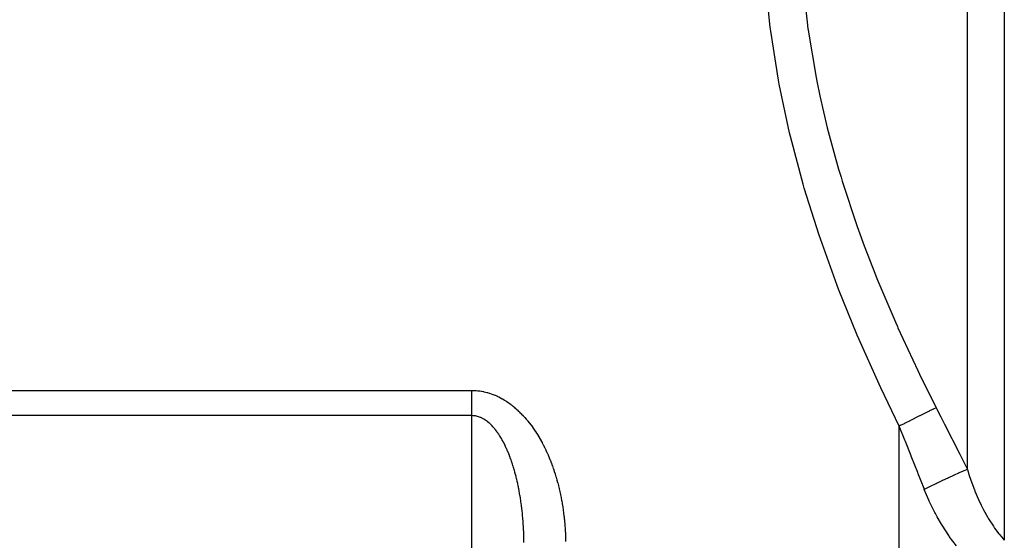
# Model space of a CAD drawing. Extents: x 24 to 1312, y -841 to 283.
# Drawn here: x 888 to 982, y -329 to -279 of the extents above; entities that cross this region are included whole.
import ezdxf

# ---------------------------------------------------------------- set-up
doc = ezdxf.new("R2010")
doc.units = 0
doc.linetypes.add('DASHED', pattern=[11.05, 8.7, -2.35])
doc.layers.add('NEVIDI', color=4, linetype='DASHED')

msp = doc.modelspace()

# ---------------------------------------------------------------- linework, layer by layer
at = {"layer": 'NEVIDI', "color": 7, "linetype": 'CONTINUOUS'}
for p, q in [((982.071068, -168.953401), (982.071068, -329.053417)), ((978.535534, -322.248341), (978.535534, -210.726255)), ((959.618221, -279.813706), (959.146017, -275.017633)), ((962.710319, -275.144125), (963.189887, -279.64083)), ((959.667867, -280.201404), (959.618221, -279.813706)), ((960.4072, -284.917605), (959.667867, -280.201404)), ((963.189887, -279.64083), (963.203412, -279.740962)), ((963.203412, -279.740962), (963.254587, -280.111899)), ((963.254587, -280.111899), (964.013453, -284.637341)), ((960.477894, -285.299411), (960.4072, -284.917605)), ((964.013453, -284.637341), (964.085463, -285.002815)), ((964.085463, -285.002815), (964.37795, -286.412275)), ((961.46494, -289.942314), (960.477894, -285.299411)), ((964.37795, -286.412275), (965.090403, -289.463311)), ((965.090403, -289.463311), (965.181582, -289.823548)), ((965.181582, -289.823548), (966.174953, -293.430967)), ((961.554849, -290.317527), (961.46494, -289.942314)), ((962.770176, -294.893092), (961.554849, -290.317527)), ((966.174953, -293.430967), (966.413239, -294.226233)), ((966.413239, -294.226233), (966.522163, -294.582352)), ((966.522163, -294.582352), (967.961395, -298.932839)), ((962.877676, -295.262311), (962.770176, -294.893092)), ((964.302077, -299.775375), (962.877676, -295.262311)), ((967.961395, -298.932839), (968.08705, -299.286539)), ((968.08705, -299.286539), (968.642591, -300.809635)), ((964.425835, -300.139771), (964.302077, -299.775375)), ((966.041353, -304.595796), (964.425835, -300.139771)), ((968.642591, -300.809635), (969.71548, -303.588908)), ((969.71548, -303.588908), (969.855813, -303.938711)), ((969.855813, -303.938711), (971.657021, -308.199959)), ((966.179928, -304.955753), (966.041353, -304.595796)), ((967.969589, -309.360219), (966.179928, -304.955753)), ((971.657021, -308.199959), (971.810681, -308.546293)), ((971.810681, -308.546293), (971.871183, -308.682003)), ((971.871183, -308.682003), (973.769013, -312.770846)), ((968.121471, -309.715758), (967.969589, -309.360219)), ((970.069305, -314.072932), (968.121471, -309.715758)), ((973.769013, -312.770846), (973.934823, -313.114196)), ((973.934823, -313.114196), (975.535531, -316.33241)), ((970.233461, -314.424871), (970.069305, -314.072932)), ((972, -318.087635), (970.233461, -314.424871)), ((881, -314.673442), (931, -314.673442)), ((931, -314.673442), (931.005733, -314.673404)), ((931, -314.680283), (931, -314.673442)), ((931, -314.866151), (931, -314.680283)), ((931, -314.90174), (931, -314.866151)), ((931, -315.08688), (931, -314.90174)), ((931, -315.108701), (931, -315.08688)), ((931, -315.122255), (931, -315.108701)), ((931, -315.306333), (931, -315.122255)), ((931, -315.341495), (931, -315.306333)), ((931, -315.52385), (931, -315.341495)), ((931.005733, -314.673404), (931.029886, -314.673316)), ((931.029886, -314.673316), (931.191491, -314.675699)), ((931.191491, -314.675699), (931.215406, -314.676489)), ((931.215406, -314.676489), (931.376891, -314.684753)), ((931.376891, -314.684753), (931.400752, -314.686405)), ((931.400752, -314.686405), (931.561976, -314.700464)), ((931.561976, -314.700464), (931.585791, -314.702967)), ((931.585791, -314.702967), (931.746645, -314.72273)), ((931.746645, -314.72273), (931.770474, -314.726081)), ((931.770474, -314.726081), (931.93105, -314.751494)), ((931.93105, -314.751494), (931.954754, -314.755662)), ((931.954754, -314.755662), (932.114935, -314.786644)), ((932.114935, -314.786644), (932.138573, -314.79163)), ((932.138573, -314.79163), (932.298315, -314.828116)), ((932.298315, -314.828116), (932.321879, -314.83391)), ((932.321879, -314.83391), (932.481094, -314.875831)), ((932.481094, -314.875831), (932.504619, -314.882435)), ((932.504619, -314.882435), (932.663336, -314.929758)), ((932.663336, -314.929758), (932.686733, -314.937142)), ((932.686733, -314.937142), (932.844855, -314.989806)), ((932.844855, -314.989806), (932.868154, -314.997974)), ((932.868154, -314.997974), (933.025627, -315.055935)), ((933.025627, -315.055935), (933.048822, -315.06488)), ((933.048822, -315.06488), (933.20559, -315.128101)), ((933.20559, -315.128101), (933.228675, -315.137819)), ((933.228675, -315.137819), (933.384475, -315.206176)), ((933.384475, -315.206176), (933.407628, -315.216748)), ((933.407628, -315.216748), (933.562593, -315.290296)), ((933.562593, -315.290296), (933.58561, -315.301637)), ((933.58561, -315.301637), (933.739819, -315.380432)), ((933.739819, -315.380432), (933.762543, -315.392461)), ((933.762543, -315.392461), (933.915631, -315.476335)), ((931, -315.558602), (931, -315.52385)), ((931, -315.674472), (931, -315.558602)), ((931, -315.738776), (931, -315.674472)), ((931, -315.773046), (931, -315.738776)), ((931, -315.950431), (931, -315.773046)), ((931, -315.983922), (931, -315.950431)), ((931, -316.158175), (931, -315.983922)), ((931, -316.191181), (931, -316.158175)), ((931, -316.219776), (931, -316.191181)), ((931, -316.361381), (931, -316.219776)), ((931, -316.393401), (931, -316.361381)), ((933.915631, -315.476335), (933.938345, -315.489205)), ((933.938345, -315.489205), (934.090364, -315.578218)), ((934.090364, -315.578218), (934.112907, -315.591849)), ((934.112907, -315.591849), (934.263779, -315.686002)), ((934.263779, -315.686002), (934.286137, -315.700394)), ((934.286137, -315.700394), (934.435763, -315.799682)), ((934.435763, -315.799682), (934.457945, -315.814847)), ((934.457945, -315.814847), (934.606274, -315.919262)), ((934.606274, -315.919262), (934.628241, -315.935174)), ((934.628241, -315.935174), (934.775211, -316.044673)), ((934.775211, -316.044673), (934.796971, -316.061338)), ((934.796971, -316.061338), (934.942653, -316.175978)), ((934.942653, -316.175978), (934.964083, -316.193297)), ((934.964083, -316.193297), (935.108192, -316.312841)), ((935.108192, -316.312841), (935.129518, -316.330992)), ((935.129518, -316.330992), (935.2721, -316.455463)), ((975.535531, -316.33241), (975.261121, -316.468643)), ((975.535533, -316.332406), (975.56878, -316.397579)), ((931, -317.093775), (881, -317.093775)), ((931, -316.559403), (931, -316.393401)), ((931, -316.590597), (931, -316.559403)), ((931, -316.732866), (931, -316.590597)), ((931, -316.751648), (931, -316.732866)), ((931, -316.781982), (931, -316.751648)), ((931, -316.937536), (931, -316.781982)), ((931, -316.966655), (931, -316.937536)), ((931, -317.093775), (931, -316.966655)), ((931, -339.679906), (931, -317.093775)), ((931.016476, -317.093841), (931.000006, -317.093775)), ((931.029753, -317.093994), (931.016476, -317.093841)), ((931.119391, -317.097326), (931.029753, -317.093994)), ((931.132658, -317.09816), (931.119391, -317.097326)), ((931.222243, -317.106093), (931.132658, -317.09816)), ((931.235502, -317.107607), (931.222243, -317.106093)), ((931.325011, -317.120132), (931.235502, -317.107607)), ((931.338263, -317.122327), (931.325011, -317.120132)), ((931.427657, -317.139436), (931.338263, -317.122327)), ((931.440883, -317.142308), (931.427657, -317.139436)), ((931.455846, -317.145664), (931.440883, -317.142308)), ((931.530087, -317.163982), (931.455846, -317.145664)), ((931.54329, -317.167532), (931.530087, -317.163982)), ((931.6323, -317.193769), (931.54329, -317.167532)), ((931.645474, -317.197995), (931.6323, -317.193769)), ((931.734242, -317.228782), (931.645474, -317.197995)), ((931.747373, -317.23368), (931.734242, -317.228782)), ((931.83587, -317.269011), (931.747373, -317.23368)), ((931.848924, -317.274567), (931.83587, -317.269011)), ((931.937148, -317.314448), (931.848924, -317.274567)), ((931.950184, -317.320687), (931.937148, -317.314448)), ((932.038003, -317.365066), (931.950184, -317.320687)), ((935.2721, -316.455463), (935.293193, -316.474341)), ((935.293193, -316.474341), (935.434221, -316.603695)), ((935.434221, -316.603695), (935.455056, -316.623273)), ((935.455056, -316.623273), (935.594439, -316.757401)), ((935.594439, -316.757401), (935.615048, -316.777704)), ((935.615048, -316.777704), (935.752722, -316.916512)), ((935.752722, -316.916512), (935.773073, -316.937503)), ((935.773073, -316.937503), (935.908985, -317.080897)), ((935.908985, -317.080897), (935.929072, -317.102569)), ((935.929072, -317.102569), (936.063182, -317.25051)), ((936.063182, -317.25051), (936.082994, -317.272853)), ((936.082994, -317.272853), (936.215224, -317.42528)), ((973.696519, -317.245394), (973.488062, -317.348883)), ((973.814376, -317.186883), (973.696519, -317.245394)), ((973.947768, -317.12066), (973.814376, -317.186883)), ((973.967976, -317.110628), (973.947768, -317.12066)), ((974.230668, -316.980213), (973.967976, -317.110628)), ((974.340691, -316.925593), (974.230668, -316.980213)), ((974.402389, -316.894962), (974.340691, -316.925593)), ((974.421165, -316.885641), (974.402389, -316.894962)), ((974.725332, -316.734636), (974.421165, -316.885641)), ((974.824432, -316.685438), (974.725332, -316.734636)), ((974.825897, -316.684711), (974.824432, -316.685438)), ((974.841793, -316.676819), (974.825897, -316.684711)), ((975.172104, -316.512835), (974.841793, -316.676819)), ((975.208555, -316.494739), (975.172104, -316.512835)), ((975.224067, -316.487038), (975.208555, -316.494739)), ((975.261121, -316.468643), (975.224067, -316.487038)), ((975.56878, -316.397579), (975.982559, -317.209461)), ((975.982559, -317.209461), (976.271702, -317.777621)), ((932.050992, -317.371977), (932.038003, -317.365066)), ((932.078857, -317.38711), (932.050992, -317.371977)), ((932.1384, -317.420842), (932.078857, -317.38711)), ((932.151437, -317.428482), (932.1384, -317.420842)), ((932.238351, -317.481777), (932.151437, -317.428482)), ((932.251262, -317.490045), (932.238351, -317.481777)), ((932.337804, -317.547837), (932.251262, -317.490045)), ((932.350594, -317.55673), (932.337804, -317.547837)), ((932.436684, -317.618971), (932.350594, -317.55673)), ((932.449403, -317.62852), (932.436684, -317.618971)), ((932.534945, -317.695142), (932.449403, -317.62852)), ((932.547584, -317.705342), (932.534945, -317.695142)), ((932.632582, -317.776349), (932.547584, -317.705342)), ((932.645141, -317.7872), (932.632582, -317.776349)), ((932.68487, -317.82214), (932.645141, -317.7872)), ((932.72946, -317.862479), (932.68487, -317.82214)), ((932.741917, -317.873961), (932.72946, -317.862479)), ((932.825686, -317.953633), (932.741917, -317.873961)), ((932.838039, -317.965747), (932.825686, -317.953633)), ((932.921054, -318.049624), (932.838039, -317.965747)), ((932.933359, -318.062428), (932.921054, -318.049624)), ((933.015685, -318.15058), (932.933359, -318.062428)), ((933.027836, -318.163962), (933.015685, -318.15058)), ((933.10942, -318.256326), (933.027836, -318.163962)), ((933.121453, -318.270323), (933.10942, -318.256326)), ((936.215224, -317.42528), (936.234753, -317.448288)), ((936.234753, -317.448288), (936.36507, -317.60519)), ((936.36507, -317.60519), (936.384318, -317.628869)), ((936.384318, -317.628869), (936.512641, -317.79016)), ((936.512641, -317.79016), (936.531582, -317.814481)), ((936.531582, -317.814481), (936.657881, -317.980131)), ((936.657881, -317.980131), (936.676518, -318.005097)), ((936.676518, -318.005097), (936.800791, -318.175111)), ((936.800791, -318.175111), (936.819055, -318.200627)), ((936.819055, -318.200627), (936.941137, -318.374769)), ((972.083195, -318.046326), (971.999997, -318.087629)), ((972, -401.020944), (972, -318.087635)), ((972.535927, -319.438695), (972, -318.087635)), ((972.452512, -317.862983), (972.083195, -318.046326)), ((972.474852, -317.851892), (972.452512, -317.862983)), ((972.548652, -317.815254), (972.474852, -317.851892)), ((972.675553, -317.752255), (972.548652, -317.815254)), ((972.966242, -317.607942), (972.675553, -317.752255)), ((972.988161, -317.59706), (972.966242, -317.607942)), ((973.132669, -317.525318), (972.988161, -317.59706)), ((973.256045, -317.464068), (973.132669, -317.525318)), ((973.466853, -317.359412), (973.256045, -317.464068)), ((973.488062, -317.348883), (973.466853, -317.359412)), ((976.271702, -317.777621), (976.338014, -317.908018)), ((976.338014, -317.908018), (977.039125, -319.288819)), ((933.202234, -318.36682), (933.121453, -318.270323)), ((933.214148, -318.38143), (933.202234, -318.36682)), ((933.263925, -318.443531), (933.214148, -318.38143)), ((933.294125, -318.482053), (933.263925, -318.443531)), ((933.305989, -318.497363), (933.294125, -318.482053)), ((933.385091, -318.602026), (933.305989, -318.497363)), ((933.396759, -318.617849), (933.385091, -318.602026)), ((933.475038, -318.726615), (933.396759, -318.617849)), ((933.486572, -318.74303), (933.475038, -318.726615)), ((933.563924, -318.855763), (933.486572, -318.74303)), ((933.575321, -318.872767), (933.563924, -318.855763)), ((933.651732, -318.98945), (933.575321, -318.872767)), ((933.662931, -319.006948), (933.651732, -318.98945)), ((933.738386, -319.127564), (933.662931, -319.006948)), ((933.749498, -319.145733), (933.738386, -319.127564)), ((933.807005, -319.241462), (933.749498, -319.145733)), ((936.941137, -318.374769), (936.959141, -318.400989)), ((936.959141, -318.400989), (937.07902, -318.579222)), ((937.07902, -318.579222), (937.096693, -318.606045)), ((937.096693, -318.606045), (937.214427, -318.788437)), ((937.214427, -318.788437), (937.231664, -318.815693)), ((937.231664, -318.815693), (937.347004, -319.001863)), ((937.347004, -319.001863), (937.363997, -319.029861)), ((937.363997, -319.029861), (937.476983, -319.219897)), ((933.823941, -319.270207), (933.807005, -319.241462)), ((933.834891, -319.288927), (933.823941, -319.270207)), ((933.908205, -319.417053), (933.834891, -319.288927)), ((933.919, -319.436336), (933.908205, -319.417053)), ((933.991287, -319.568282), (933.919, -319.436336)), ((934.001971, -319.588207), (933.991287, -319.568282)), ((934.07312, -319.723767), (934.001971, -319.588207)), ((934.083576, -319.744116), (934.07312, -319.723767)), ((934.153664, -319.883433), (934.083576, -319.744116)), ((934.163957, -319.904328), (934.153664, -319.883433)), ((934.232818, -320.047073), (934.163957, -319.904328)), ((934.242944, -320.068505), (934.232818, -320.047073)), ((934.305585, -320.203696), (934.242944, -320.068505)), ((937.476983, -319.219897), (937.493624, -319.248469)), ((937.493624, -319.248469), (937.604319, -319.44251)), ((937.604319, -319.44251), (937.620498, -319.471463)), ((937.620498, -319.471463), (937.728648, -319.669071)), ((937.728648, -319.669071), (937.744565, -319.698765)), ((937.744565, -319.698765), (937.850222, -319.900032)), ((937.850222, -319.900032), (937.865766, -319.930267)), ((937.865766, -319.930267), (937.968991, -320.135313)), ((937.968991, -320.135313), (937.98406, -320.165881)), ((972.588982, -319.572624), (972.535927, -319.438695)), ((973.127154, -320.93293), (972.588982, -319.572624)), ((977.039125, -319.288819), (977.104994, -319.418741)), ((977.104994, -319.418741), (977.804615, -320.800718)), ((934.310651, -320.214829), (934.305585, -320.203696)), ((934.320547, -320.236662), (934.310651, -320.214829)), ((934.387057, -320.386477), (934.320547, -320.236662)), ((934.396821, -320.40893), (934.387057, -320.386477)), ((934.462044, -320.562042), (934.396821, -320.40893)), ((934.471617, -320.584984), (934.462044, -320.562042)), ((934.535561, -320.741417), (934.471617, -320.584984)), ((934.54494, -320.764839), (934.535561, -320.741417)), ((934.607549, -320.924461), (934.54494, -320.764839)), ((934.61677, -320.948458), (934.607549, -320.924461)), ((934.67805, -321.111274), (934.61677, -320.948458)), ((937.98406, -320.165881), (938.084612, -320.3742)), ((938.084612, -320.3742), (938.099393, -320.405477)), ((938.099393, -320.405477), (938.197397, -320.617295)), ((938.197397, -320.617295), (938.211746, -320.648975)), ((938.211746, -320.648975), (938.307018, -320.863853)), ((938.307018, -320.863853), (938.32101, -320.896099)), ((938.32101, -320.896099), (938.413721, -321.114455)), ((973.150169, -320.991174), (973.127154, -320.93293)), ((973.202872, -321.124573), (973.150169, -320.991174)), ((977.804615, -320.800718), (977.870593, -320.931235)), ((977.870593, -320.931235), (978.535534, -322.248341)), ((934.68702, -321.135604), (934.67805, -321.111274)), ((934.746974, -321.301612), (934.68702, -321.135604)), ((934.751452, -321.314254), (934.746974, -321.301612)), ((934.755757, -321.326441), (934.751452, -321.314254)), ((934.814319, -321.49546), (934.755757, -321.326441)), ((934.822894, -321.520731), (934.814319, -321.49546)), ((934.880039, -321.69268), (934.822894, -321.520731)), ((934.888402, -321.718378), (934.880039, -321.69268)), ((934.944104, -321.893177), (934.888402, -321.718378)), ((934.952235, -321.919239), (934.944104, -321.893177)), ((935.006533, -322.097017), (934.952235, -321.919239)), ((938.413721, -321.114455), (938.427198, -321.146899)), ((938.427198, -321.146899), (938.51713, -321.368255)), ((938.51713, -321.368255), (938.530242, -321.401256)), ((938.530242, -321.401256), (938.617434, -321.625734)), ((938.617434, -321.625734), (938.630094, -321.659077)), ((938.630094, -321.659077), (938.714367, -321.886213)), ((938.714367, -321.886213), (938.726714, -321.920277)), ((938.726714, -321.920277), (938.808226, -322.150509)), ((973.762724, -322.543433), (973.202872, -321.124573)), ((935.014463, -322.123544), (935.006533, -322.097017)), ((935.067221, -322.303861), (935.014463, -322.123544)), ((935.074939, -322.330815), (935.067221, -322.303861)), ((935.126227, -322.513917), (935.074939, -322.330815)), ((935.133716, -322.541248), (935.126227, -322.513917)), ((935.137659, -322.555699), (935.133716, -322.541248)), ((935.183473, -322.726929), (935.137659, -322.555699)), ((935.190727, -322.754613), (935.183473, -322.726929)), ((935.238927, -322.942774), (935.190727, -322.754613)), ((935.245961, -322.970869), (935.238927, -322.942774)), ((935.292605, -323.161502), (935.245961, -322.970869)), ((938.808226, -322.150509), (938.820043, -322.184693)), ((938.820043, -322.184693), (938.89867, -322.41767)), ((938.89867, -322.41767), (938.910062, -322.452258)), ((938.910062, -322.452258), (938.985757, -322.687818)), ((938.985757, -322.687818), (938.99673, -322.722829)), ((938.99673, -322.722829), (939.069493, -322.960931)), ((939.069493, -322.960931), (939.080018, -322.996269)), ((973.815287, -322.676812), (973.762724, -322.543433)), ((974.373662, -324.095407), (973.815287, -322.676812)), ((977.183343, -322.834154), (976.715638, -323.048263)), ((977.228095, -322.813906), (977.183343, -322.834154)), ((977.250422, -322.803821), (977.228095, -322.813906)), ((977.684158, -322.610308), (977.250422, -322.803821)), ((977.725272, -322.592224), (977.684158, -322.610308)), ((977.745515, -322.583338), (977.725272, -322.592224)), ((978.137516, -322.413904), (977.745515, -322.583338)), ((978.174082, -322.398385), (978.137516, -322.413904)), ((978.192247, -322.390696), (978.174082, -322.398385)), ((978.535534, -322.248341), (978.192247, -322.390696)), ((978.535534, -322.248348), (978.716169, -322.839541)), ((978.716169, -322.839541), (978.834412, -323.200118)), ((935.299402, -323.18994), (935.292605, -323.161502)), ((935.344443, -323.382841), (935.299402, -323.18994)), ((935.351002, -323.411608), (935.344443, -323.382841)), ((935.394453, -323.606828), (935.351002, -323.411608)), ((935.400794, -323.63602), (935.394453, -323.606828)), ((935.442617, -323.833386), (935.400794, -323.63602)), ((935.44869, -323.862774), (935.442617, -323.833386)), ((935.458054, -323.908461), (935.44869, -323.862774)), ((935.488889, -324.0623), (935.458054, -323.908461)), ((939.080018, -322.996269), (939.149739, -323.236538)), ((939.149739, -323.236538), (939.159913, -323.272544)), ((939.159913, -323.272544), (939.226669, -323.515288)), ((939.226669, -323.515288), (939.236304, -323.551304)), ((939.236304, -323.551304), (939.300039, -323.796337)), ((939.300039, -323.796337), (939.309228, -323.832691)), ((939.309228, -323.832691), (939.369887, -324.07982)), ((974.892294, -323.918745), (974.399999, -324.162395)), ((974.943762, -323.893478), (974.892294, -323.918745)), ((974.969543, -323.880837), (974.943762, -323.893478)), ((975.488214, -323.62859), (974.969543, -323.880837)), ((975.539345, -323.60394), (975.488214, -323.62859)), ((975.564925, -323.591622), (975.539345, -323.60394)), ((976.075695, -323.34778), (975.564925, -323.591622)), ((976.125603, -323.324174), (976.075695, -323.34778)), ((976.150316, -323.3125), (976.125603, -323.324174)), ((976.644028, -323.081422), (976.150316, -323.3125)), ((976.691804, -323.059289), (976.644028, -323.081422)), ((976.715638, -323.048263), (976.691804, -323.059289)), ((978.834412, -323.200118), (978.863962, -323.287285)), ((978.863962, -323.287285), (979.196344, -324.196943)), ((935.494727, -324.092037), (935.488889, -324.0623)), ((935.533265, -324.293551), (935.494727, -324.092037)), ((935.538852, -324.323562), (935.533265, -324.293551)), ((935.575729, -324.527075), (935.538852, -324.323562)), ((935.581065, -324.557355), (935.575729, -324.527075)), ((935.616229, -324.762596), (935.581065, -324.557355)), ((935.621309, -324.793113), (935.616229, -324.762596)), ((935.6548, -325.000334), (935.621309, -324.793113)), ((939.369887, -324.07982), (939.378628, -324.116513)), ((939.378628, -324.116513), (939.4362, -324.365686)), ((939.4362, -324.365686), (939.444477, -324.402646)), ((939.444477, -324.402646), (939.498891, -324.653521)), ((939.498891, -324.653521), (939.506749, -324.690962)), ((939.506749, -324.690962), (939.558073, -324.943832)), ((974.4, -324.162395), (974.373662, -324.095407)), ((974.830812, -325.189601), (974.4, -324.162395)), ((979.196344, -324.196943), (979.229006, -324.280018)), ((979.229006, -324.280018), (979.254427, -324.343969)), ((979.254427, -324.343969), (979.595709, -325.147792)), ((935.659624, -325.031093), (935.6548, -325.000334)), ((935.691383, -325.239926), (935.659624, -325.031093)), ((935.695956, -325.270957), (935.691383, -325.239926)), ((935.707607, -325.351198), (935.695956, -325.270957)), ((935.725968, -325.481274), (935.707607, -325.351198)), ((935.730285, -325.51254), (935.725968, -325.481274)), ((935.758558, -325.724368), (935.730285, -325.51254)), ((935.762616, -325.755854), (935.758558, -325.724368)), ((935.789129, -325.969032), (935.762616, -325.755854)), ((939.558073, -324.943832), (939.565426, -324.981332)), ((939.565426, -324.981332), (939.613612, -325.235938)), ((939.613612, -325.235938), (939.620501, -325.273691)), ((939.620501, -325.273691), (939.66549, -325.529725)), ((939.66549, -325.529725), (939.671906, -325.56769)), ((939.671906, -325.56769), (939.713708, -325.825265)), ((974.877955, -325.2944), (974.830812, -325.189601)), ((975.404682, -326.379883), (974.877955, -325.2944)), ((979.595709, -325.147792), (979.631638, -325.226987)), ((979.631638, -325.226987), (979.774864, -325.533458)), ((979.774864, -325.533458), (979.845972, -325.680393)), ((979.845972, -325.680393), (980.033861, -326.053188)), ((935.792931, -326.000754), (935.789129, -325.969032)), ((935.817684, -326.215276), (935.792931, -326.000754)), ((935.821222, -326.247173), (935.817684, -326.215276)), ((935.844208, -326.463004), (935.821222, -326.247173)), ((935.84748, -326.495052), (935.844208, -326.463004)), ((935.868681, -326.712047), (935.84748, -326.495052)), ((935.871687, -326.744249), (935.868681, -326.712047)), ((935.882198, -326.860067), (935.871687, -326.744249)), ((939.713708, -325.825265), (939.719651, -325.863451)), ((939.719651, -325.863451), (939.758217, -326.122305)), ((939.758217, -326.122305), (939.763695, -326.160781)), ((939.763695, -326.160781), (939.799029, -326.42099)), ((939.799029, -326.42099), (939.804014, -326.459561)), ((939.804014, -326.459561), (939.836079, -326.720871)), ((939.836079, -326.720871), (939.840587, -326.759664)), ((939.840587, -326.759664), (939.869382, -327.022077)), ((975.456902, -326.479771), (975.404682, -326.379883)), ((975.631503, -326.804719), (975.456902, -326.479771)), ((980.033861, -326.053188), (980.073412, -326.128955)), ((980.073412, -326.128955), (980.478649, -326.85639)), ((935.891074, -326.96211), (935.882198, -326.860067)), ((935.893807, -326.994398), (935.891074, -326.96211)), ((935.911394, -327.213289), (935.893807, -326.994398)), ((935.913871, -327.245872), (935.911394, -327.213289)), ((935.929639, -327.465586), (935.913871, -327.245872)), ((935.931842, -327.498235), (935.929639, -327.465586)), ((935.945792, -327.718755), (935.931842, -327.498235)), ((939.869382, -327.022077), (939.873399, -327.060967)), ((939.873399, -327.060967), (939.898906, -327.324312)), ((939.898906, -327.324312), (939.902437, -327.363337)), ((939.902437, -327.363337), (939.924649, -327.627491)), ((939.924649, -327.627491), (939.927693, -327.666641)), ((939.927693, -327.666641), (939.946608, -327.931501)), ((976.038528, -327.512612), (975.631503, -326.804719)), ((976.095996, -327.6074), (976.038528, -327.512612)), ((976.734255, -328.584624), (976.095996, -327.6074)), ((980.478649, -326.85639), (980.511876, -326.912375)), ((980.511876, -326.912375), (980.554461, -326.983377)), ((980.554461, -326.983377), (981.020567, -327.709052)), ((981.020567, -327.709052), (981.065508, -327.774374)), ((935.947723, -327.75146), (935.945792, -327.718755)), ((935.959846, -327.972605), (935.947723, -327.75146)), ((935.961507, -328.005415), (935.959846, -327.972605)), ((935.971805, -328.227182), (935.961507, -328.005415)), ((935.9732, -328.260196), (935.971805, -328.227182)), ((935.979165, -328.412232), (935.9732, -328.260196)), ((935.981664, -328.482404), (935.979165, -328.412232)), ((935.982783, -328.515371), (935.981664, -328.482404)), ((935.989413, -328.738021), (935.982783, -328.515371)), ((939.946608, -327.931501), (939.949164, -327.970743)), ((939.949164, -327.970743), (939.964782, -328.236168)), ((939.964782, -328.236168), (939.96685, -328.275506)), ((939.96685, -328.275506), (939.979179, -328.541475)), ((939.979179, -328.541475), (939.980761, -328.580876)), ((939.980761, -328.580876), (939.989799, -328.847033)), ((976.797161, -328.674029), (976.734255, -328.584624)), ((981.065508, -327.774374), (981.141437, -327.883006)), ((981.141437, -327.883006), (981.555401, -328.439012)), ((981.555401, -328.439012), (981.602601, -328.498718)), ((981.602601, -328.498718), (981.821799, -328.766669)), ((935.990259, -328.771003), (935.989413, -328.738021)), ((935.99505, -328.993917), (935.990259, -328.771003)), ((935.995623, -329.026958), (935.99505, -328.993917)), ((935.998571, -329.250021), (935.995623, -329.026958)), ((939.989799, -328.847033), (939.990895, -328.886439)), ((939.990895, -328.886439), (939.996665, -329.152964)), ((977.493807, -329.591804), (976.797161, -328.674029)), ((981.821799, -328.766669), (982.071072, -329.053415))]:
    msp.add_line(p, q, dxfattribs=at)

doc.saveas('drawing.dxf')
